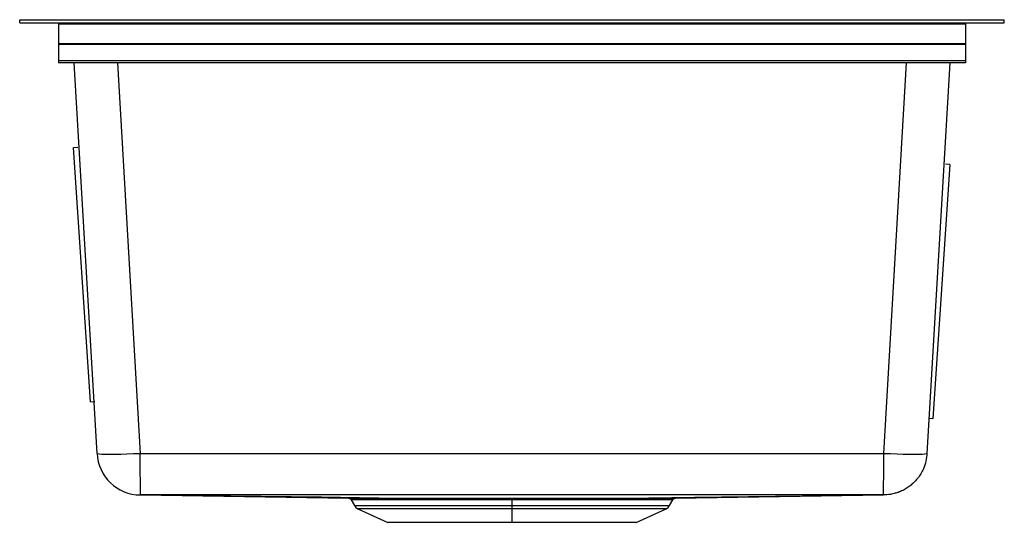
# Model space of a CAD drawing. Units: inches. Extents: x -7.2 to 7.2, y -7.4 to 0.
import ezdxf

# ---------------------------------------------------------------- set-up
doc = ezdxf.new("R2010")
doc.units = ezdxf.units.IN
doc.header["$MEASUREMENT"] = 0

# ---------------------------------------------------------------- blocks, each defined once
blk = doc.blocks.new('ELUH1212TDBG_FRONT')
at = {"color": 7, "linetype": 'Continuous', "lineweight": 25}
for p, q in [((-7.25, -0.046), (-7.25, 0)), ((-7.25, 0), (-7.086, 0)), ((-7.25, -0.046), (-7.086, -0.046)), ((-7.086, 0), (7.086, 0)), ((-7.086, -0.046), (7.086, -0.046)), ((-6.68, -0.046), (-6.68, -0.068)), ((6.68, -0.068), (-6.68, -0.068)), ((-6.68, -0.068), (-6.68, -0.355)), ((6.68, -0.046), (6.68, -0.068)), ((6.68, -0.068), (6.68, -0.355)), ((7.086, 0), (7.25, 0)), ((7.086, -0.046), (7.25, -0.046)), ((7.25, -0.046), (7.25, 0)), ((6.68, -0.355), (-6.68, -0.355)), ((-6.68, -0.355), (-6.68, -0.366)), ((6.68, -0.366), (-6.68, -0.366)), ((-6.68, -0.366), (-6.68, -0.604)), ((6.68, -0.355), (6.68, -0.366)), ((6.68, -0.366), (6.68, -0.604)), ((6.68, -0.604), (-6.68, -0.604)), ((-6.68, -0.604), (-6.68, -0.636)), ((-1.128, -0.636), (-6.68, -0.636)), ((-6.11, -6.388), (-6.448, -0.636)), ((-0.815, -0.636), (-1.128, -0.636)), ((-1.128, -0.636), (-1.128, -0.636)), ((6.68, -0.636), (-0.815, -0.636)), ((-0.815, -0.636), (-0.815, -0.636)), ((6.448, -0.636), (6.11, -6.388)), ((6.68, -0.604), (6.68, -0.636)), ((-6.457, -1.881), (-6.394, -1.879)), ((-6.206, -5.628), (-6.457, -1.881)), ((6.446, -2.131), (6.195, -5.878)), ((6.446, -2.131), (6.383, -2.129)), ((-6.206, -5.628), (-6.143, -5.626)), ((6.195, -5.878), (6.132, -5.876)), ((-5.474, -6.388), (5.474, -6.388)), ((-5.472, -7), (-2.407, -7.049)), ((-2.367, -7.073), (-2.319, -7.158)), ((0, -7.158), (0, -7.073)), ((2.319, -7.158), (2.367, -7.073)), ((2.407, -7.049), (5.472, -7)), ((5.471, -7), (5.471, -7)), ((-2.27, -7.203), (-1.829, -7.404)), ((0, -7.203), (0, -7.158)), ((0, -7.404), (0, -7.203)), ((1.829, -7.404), (2.27, -7.203)), ((0, -7.404), (-1.829, -7.404)), ((1.829, -7.404), (0, -7.404))]:
    blk.add_line(p, q, dxfattribs=at)
at = {"color": 8, "linetype": 'Continuous', "lineweight": 25}
for p, q in [((-5.812, -0.636), (-5.474, -6.388)), ((5.474, -6.388), (5.812, -0.636)), ((-2.319, -7.158), (0, -7.158)), ((0, -7.203), (-2.27, -7.203)), ((0, -7.158), (2.319, -7.158)), ((2.27, -7.203), (0, -7.203))]:
    blk.add_line(p, q, dxfattribs=at)
at = {"color": 7, "linetype": 'Continuous', "lineweight": 25, "flags": 128}
for points in [[(-6.11, -6.388), (-6.102, -6.392), (-6.079, -6.395), (-6.04, -6.398), (-5.988, -6.399), (-5.923, -6.4), (-5.848, -6.399), (-5.762, -6.398), (-5.67, -6.395), (-5.573, -6.392), (-5.474, -6.388)], [(5.474, -6.388), (5.573, -6.392), (5.67, -6.395), (5.762, -6.398), (5.848, -6.399), (5.923, -6.4), (5.988, -6.399), (6.04, -6.398), (6.079, -6.395), (6.102, -6.392), (6.11, -6.388)], [(5.471, -7), (0, -7), (-3.098, -7), (-5.351, -7), (-5.471, -7)], [(-5.471, -7), (-5.471, -7), (-5.471, -7)], [(-5.471, -7), (-2.806, -7.028), (-1.68, -7.05)], [(1.679, -7.05), (2.688, -7.031), (5.471, -7)]]:
    blk.add_lwpolyline(points, dxfattribs=at)
at = {"color": 7, "linetype": 'Continuous', "lineweight": 25}
for centre, radius, start, end in [((-5.471, -6.36), 0.64, 182.5, 269.9799), ((-2.225, -7.104), 0.109, 209.5778, 245.5081), ((2.225, -7.104), 0.109, 294.4919, 330.4222)]:
    blk.add_arc(centre, radius, start, end, dxfattribs=at)
at = {"color": 8, "linetype": 'Continuous', "lineweight": 25}
for points, knots in [([(-5.472, -6.988), (-5.472, -6.979), (-5.472, -6.963), (-5.472, -6.921), (-5.473, -6.875), (-5.473, -6.821), (-5.473, -6.76), (-5.474, -6.69), (-5.474, -6.605), (-5.474, -6.504), (-5.474, -6.426), (-5.474, -6.388)], [0, 0, 0, 0, 0.1322138, 0.2401883, 0.3390298, 0.4287347, 0.530264, 0.6292805, 0.7257839, 0.8657132, 1, 1, 1, 1]), ([(5.472, -6.988), (5.472, -6.979), (5.472, -6.96), (5.473, -6.904), (5.473, -6.825), (5.474, -6.728), (5.474, -6.618), (5.474, -6.504), (5.474, -6.426), (5.474, -6.388)], [0, 0, 0, 0, 0.132285, 0.280768, 0.428699, 0.579988, 0.725636, 0.86564, 1, 1, 1, 1]), ([(-2.407, -7.049), (-2.403, -7.049), (-2.395, -7.049), (-2.329, -7.049), (-2.234, -7.049), (-2.118, -7.05), (-1.992, -7.05), (-1.847, -7.05), (-1.736, -7.05), (-1.68, -7.05)], [0, 0, 0, 0, 0.165508, 0.332734, 0.498816, 0.623441, 0.749133, 0.874428, 1, 1, 1, 1]), ([(-1.651, -7.074), (-1.683, -7.074), (-1.753, -7.074), (-1.858, -7.074), (-1.97, -7.074), (-2.083, -7.074), (-2.19, -7.074), (-2.276, -7.073), (-2.333, -7.073), (-2.362, -7.073), (-2.365, -7.073), (-2.367, -7.073)], [0, 0, 0, 0, 0.071764, 0.157653, 0.257665, 0.371798, 0.500049, 0.648189, 0.78095, 0.898327, 1, 1, 1, 1]), ([(2.367, -7.073), (2.367, -7.073), (2.369, -7.073), (2.364, -7.073), (2.353, -7.073), (2.332, -7.073), (2.297, -7.073), (2.248, -7.073), (2.177, -7.074), (2.082, -7.074), (1.97, -7.074), (1.858, -7.074), (1.753, -7.074), (1.683, -7.074), (1.651, -7.074)], [0, 0, 0, 0, 0.000567, 0.06671, 0.139701, 0.219538, 0.30622, 0.399746, 0.500115, 0.628297, 0.742379, 0.842358, 0.928232, 1, 1, 1, 1]), ([(1.679, -7.05), (1.753, -7.05), (1.9, -7.05), (2.08, -7.05), (2.224, -7.049), (2.33, -7.049), (2.389, -7.049), (2.414, -7.049), (2.407, -7.049), (2.407, -7.049)], [0, 0, 0, 0, 0.166729, 0.332619, 0.499905, 0.665928, 0.832441, 0.999363, 1, 1, 1, 1])]:
    blk.add_open_spline(points, degree=3, knots=knots, dxfattribs=at)
at = {"color": 7, "linetype": 'Continuous', "lineweight": 25}
for points, knots in [([(6.11, -6.388), (6.106, -6.426), (6.099, -6.504), (6.065, -6.605), (6.021, -6.69), (5.973, -6.76), (5.927, -6.81), (5.89, -6.844), (5.864, -6.865), (5.836, -6.886), (5.805, -6.906), (5.773, -6.925), (5.738, -6.942), (5.713, -6.952), (5.7, -6.957), (5.699, -6.958), (5.694, -6.96), (5.676, -6.967), (5.635, -6.98), (5.563, -6.996), (5.505, -6.998), (5.471, -7)], [0, 0, 0, 0, 0.117557, 0.24001, 0.324437, 0.411045, 0.499832, 0.532546, 0.566718, 0.602346, 0.639432, 0.677975, 0.717975, 0.759432, 0.759573, 0.760688, 0.763783, 0.775488, 0.820953, 0.895803, 1, 1, 1, 1]), ([(-5.471, -7), (-5.471, -7), (-5.471, -7), (-5.472, -6.988), (-5.472, -6.988)], [0, 0, 0, 0, 0.963807, 1, 1, 1, 1]), ([(-2.407, -7.049), (-2.403, -7.05), (-2.395, -7.05), (-2.384, -7.055), (-2.374, -7.063), (-2.369, -7.07), (-2.367, -7.073)], [0, 0, 0, 0, 0.245822, 0.5, 0.754178, 1, 1, 1, 1]), ([(-1.68, -7.05), (-1.603, -7.05), (-1.45, -7.05), (-1.188, -7.05), (-0.91, -7.049), (-0.615, -7.049), (-0.311, -7.049), (-0.002, -7.049), (0.308, -7.049), (0.612, -7.049), (0.907, -7.049), (1.186, -7.05), (1.448, -7.05), (1.602, -7.05), (1.679, -7.05)], [0, 0, 0, 0, 0.083383, 0.166314, 0.24995, 0.333029, 0.416152, 0.499759, 0.582692, 0.666169, 0.749454, 0.832446, 0.9162, 1, 1, 1, 1]), ([(-1.68, -7.05), (-1.677, -7.05), (-1.671, -7.051), (-1.663, -7.056), (-1.656, -7.064), (-1.653, -7.071), (-1.651, -7.074)], [0, 0, 0, 0, 0.245716, 0.5, 0.754284, 1, 1, 1, 1]), ([(0, -7.073), (-0.072, -7.073), (-0.226, -7.073), (-0.407, -7.073), (-0.543, -7.073), (-0.627, -7.073), (-0.714, -7.073), (-0.802, -7.074), (-0.93, -7.074), (-1.085, -7.074), (-1.253, -7.074), (-1.39, -7.074), (-1.5, -7.074), (-1.584, -7.074), (-1.631, -7.074), (-1.651, -7.074)], [0, 0, 0, 0, 0.118151, 0.253244, 0.299222, 0.346874, 0.396201, 0.447203, 0.499879, 0.620878, 0.726822, 0.817709, 0.893535, 0.954299, 1, 1, 1, 1]), ([(1.651, -7.074), (1.631, -7.074), (1.584, -7.074), (1.5, -7.074), (1.409, -7.074), (1.316, -7.074), (1.226, -7.074), (1.125, -7.074), (1.012, -7.074), (0.851, -7.074), (0.648, -7.073), (0.414, -7.073), (0.199, -7.073), (0.064, -7.073), (0, -7.073)], [0, 0, 0, 0, 0.045562, 0.106292, 0.182186, 0.235008, 0.293291, 0.357034, 0.426237, 0.500901, 0.64583, 0.777326, 0.895384, 1, 1, 1, 1]), ([(1.651, -7.074), (1.653, -7.071), (1.656, -7.064), (1.663, -7.056), (1.671, -7.051), (1.677, -7.05), (1.679, -7.05)], [0, 0, 0, 0, 0.245716, 0.5, 0.754284, 1, 1, 1, 1]), ([(2.367, -7.073), (2.369, -7.07), (2.374, -7.063), (2.384, -7.055), (2.395, -7.05), (2.403, -7.05), (2.407, -7.049)], [0, 0, 0, 0, 0.245822, 0.5, 0.754178, 1, 1, 1, 1]), ([(5.471, -7), (5.471, -7), (5.471, -7), (5.472, -6.988), (5.472, -6.988)], [0, 0, 0, 0, 0.963807, 1, 1, 1, 1])]:
    blk.add_open_spline(points, degree=3, knots=knots, dxfattribs=at)

msp = doc.modelspace()

# ---------------------------------------------------------------- block references
msp.add_blockref('ELUH1212TDBG_FRONT', (0, 0))

doc.saveas('drawing.dxf')
